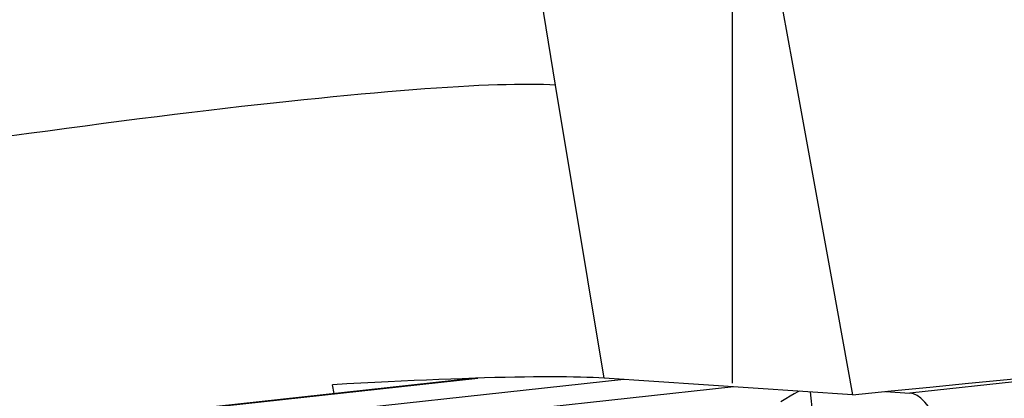
# Model space of a CAD drawing. Units: millimetres. Extents: x 0 to 594, y 0 to 420.
# Drawn here: x 193 to 197, y 142 to 143 of the extents above; entities that cross this region are included whole.
import ezdxf

# ---------------------------------------------------------------- set-up
doc = ezdxf.new("R2010")
doc.units = ezdxf.units.MM
doc.header["$LTSCALE"] = 32.67
doc.linetypes.add('CENTER', pattern=[0.6, 0.375, -0.075, 0.075, -0.075])
for name, color, linetype in [('607088417-000_CL', 7, 'CONTINUOUS'), ('607088461-000_AXIS', 7, 'CONTINUOUS'), ('607088461-000_CL', 7, 'CONTINUOUS')]:
    doc.layers.add(name, color=color, linetype=linetype)

msp = doc.modelspace()

# ---------------------------------------------------------------- linework, layer by layer
at = {"layer": '607088417-000_CL', "color": 9, "linetype": 'CONTINUOUS'}
for p, q in [((200.384, 142.1431), (196.5043, 141.721)), ((192.9444, 141.5968), (194.6692, 141.7845)), ((195.2897, 141.7787), (193.5891, 141.5937)), ((195.7571, 141.7476), (193.8567, 141.5408)), ((196.0916, 141.6331), (196.0826, 141.7259))]:
    msp.add_line(p, q, dxfattribs=at)
at = {"layer": '607088417-000_CL', "color": 7, "linetype": 'CONTINUOUS'}
for p, q in [((194.6586, 141.7842), (192.9443, 141.5976)), ((196.4005, 141.7279), (196.5043, 141.721))]:
    msp.add_line(p, q, dxfattribs=at)
for points in [[(196.0335, 141.7292), (196.0286, 141.7266), (196.0131, 141.7178), (195.996, 141.7077), (195.9772, 141.6963), (195.9569, 141.6835)], [(196.7867, 140.9432), (196.7798, 141.002), (196.772, 141.0596), (196.7632, 141.1162), (196.7533, 141.1719), (196.7426, 141.2265), (196.731, 141.2792), (196.7187, 141.33), (196.7056, 141.3788), (196.6919, 141.4251), (196.6777, 141.4686), (196.6628, 141.5095), (196.6476, 141.5471), (196.6321, 141.5814), (196.6162, 141.6125), (196.6001, 141.6398), (196.584, 141.6633), (196.5677, 141.6831), (196.5516, 141.6988), (196.5357, 141.7103), (196.52, 141.7177), (196.5043, 141.721)]]:
    msp.add_lwpolyline(points, dxfattribs=at)
at = {"layer": '607088461-000_AXIS', "color": 1, "linetype": 'CENTER'}
msp.add_line((195.7513, 122.161), (195.7513, 205.7532), dxfattribs=at)
at = {"layer": '607088461-000_CL', "color": 9, "linetype": 'CONTINUOUS'}
msp.add_line((195.2052, 141.7843), (194.9987, 143.03), dxfattribs=at)
at = {"layer": '607088461-000_CL', "color": 7, "linetype": 'CONTINUOUS'}
for p, q in [((194.6586, 141.7842), (194.6025, 141.7823)), ((196.2604, 141.714), (195.2052, 141.7843)), ((194.0575, 141.7188), (194.0513, 141.7565))]:
    msp.add_line(p, q, dxfattribs=at)
for points in [[(195.7513, 144.5169), (195.836, 144.052), (195.9208, 143.5862), (196.0057, 143.1195), (196.0906, 142.652), (196.1755, 142.1835), (196.2604, 141.714)], [(196.2604, 141.714), (196.4249, 141.7303), (196.5893, 141.7466), (196.7535, 141.763), (196.9177, 141.7794), (197.0817, 141.796), (197.2456, 141.8125), (197.4093, 141.8292), (197.5727, 141.8459), (197.7361, 141.8627)], [(194.6025, 141.7823), (194.5534, 141.7806), (194.5029, 141.7786), (194.451, 141.7765), (194.3978, 141.7741), (194.3432, 141.7716), (194.2873, 141.769), (194.2302, 141.7661), (194.1718, 141.7631), (194.1122, 141.7599), (194.0513, 141.7565)], [(195.2052, 141.7843), (195.1826, 141.7857), (195.1583, 141.7869), (195.1324, 141.7879), (195.1048, 141.7887), (195.0756, 141.7893), (195.0447, 141.7897), (195.0123, 141.79), (194.9782, 141.79), (194.9426, 141.7899), (194.9054, 141.7896), (194.8666, 141.7891), (194.8263, 141.7885), (194.7845, 141.7876), (194.7412, 141.7866), (194.6964, 141.7853), (194.6586, 141.7842)]]:
    msp.add_lwpolyline(points, dxfattribs=at)
at = {"layer": '607088461-000_CL', "color": 9, "linetype": 'CONTINUOUS'}
for points in [[(194.9987, 143.03), (194.9587, 143.2745), (194.9197, 143.5189)], [(194.9987, 143.03), (194.9745, 143.0314), (194.9483, 143.0324), (194.9203, 143.0331), (194.8903, 143.0334), (194.8586, 143.0334), (194.825, 143.033), (194.7896, 143.0323), (194.7524, 143.0312), (194.7134, 143.0298), (194.6726, 143.0281), (194.6301, 143.026), (194.5859, 143.0235), (194.5399, 143.0207), (194.4923, 143.0176), (194.4431, 143.0141), (194.3922, 143.0103), (194.3397, 143.0061), (194.2857, 143.0016), (194.2301, 142.9968), (194.1729, 142.9916), (194.1143, 142.9861), (194.0542, 142.9803), (193.9927, 142.9742), (193.9298, 142.9677), (193.8655, 142.961), (193.7999, 142.9539), (193.7329, 142.9465), (193.6647, 142.9388), (193.5953, 142.9308), (193.5247, 142.9225), (193.4528, 142.9139), (193.3799, 142.905), (193.3059, 142.8958), (193.2308, 142.8864), (193.1547, 142.8766), (193.0776, 142.8666), (192.9995, 142.8564), (192.9206, 142.8458), (192.8407, 142.8351), (192.7601, 142.824), (192.6787, 142.8128)]]:
    msp.add_lwpolyline(points, dxfattribs=at)

doc.saveas('drawing.dxf')
